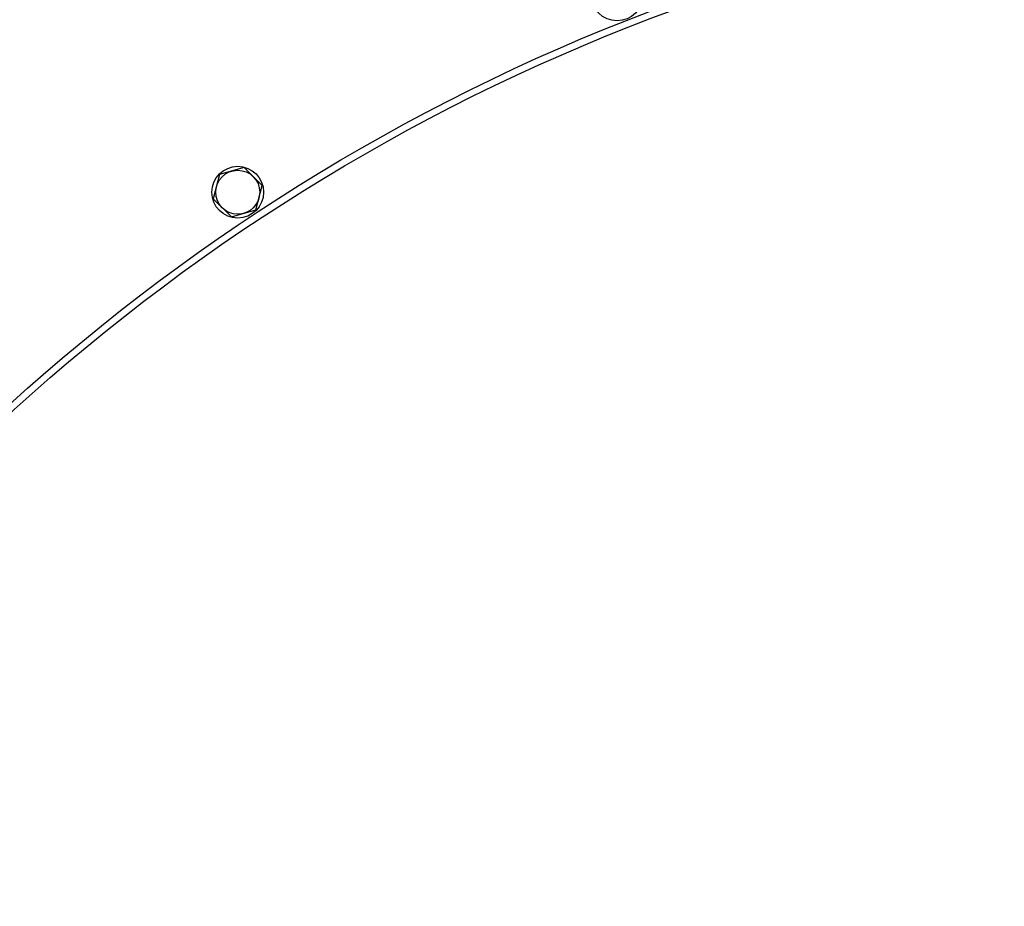
# Model space of a CAD drawing. Units: millimetres. Extents: x 0 to 420, y 0 to 297.
# Drawn here: x 193 to 205, y 143 to 153 of the extents above; entities that cross this region are included whole.
import ezdxf

# ---------------------------------------------------------------- set-up
doc = ezdxf.new("R2010")
doc.units = ezdxf.units.MM
doc.header["$LTSCALE"] = 23.1
doc.layers.add('FASEN', color=7, linetype='CONTINUOUS')
doc.layers.add('NORM', color=7, linetype='CONTINUOUS')

msp = doc.modelspace()

# ---------------------------------------------------------------- linework, layer by layer
at = {"layer": 'FASEN', "color": 7, "linetype": 'Continuous'}
for radius in [23.38, 23.3]:
    msp.add_circle((208.91818, 131.12382), radius, dxfattribs=at)
for radius, start, end in [(27.6, 118.731373, 128.24002), (27.52, 118.734592, 128.236794), (27.6, 154.731411, 260.240028), (27.52, 154.73469, 260.236817)]:
    msp.add_arc((208.91818, 131.12382), radius, start, end, dxfattribs=at)
at = {"layer": 'NORM', "color": 7, "linetype": 'Continuous'}
for p, q in [((195.91588, 151.17478), (195.63257, 151.09628)), ((196.12552, 150.96867), (195.91588, 151.17478)), ((195.63257, 151.09628), (195.55889, 150.81168)), ((196.05184, 150.68406), (196.12552, 150.96867)), ((195.55889, 150.81168), (195.76853, 150.60557)), ((195.76853, 150.60557), (196.05184, 150.68406))]:
    msp.add_line(p, q, dxfattribs=at)
for centre, radius in [((200.2376, 153.17688), 0.3), ((195.8422, 150.89017), 0.3), ((195.8422, 150.89017), 0.2546)]:
    msp.add_circle(centre, radius, dxfattribs=at)

doc.saveas('drawing.dxf')
